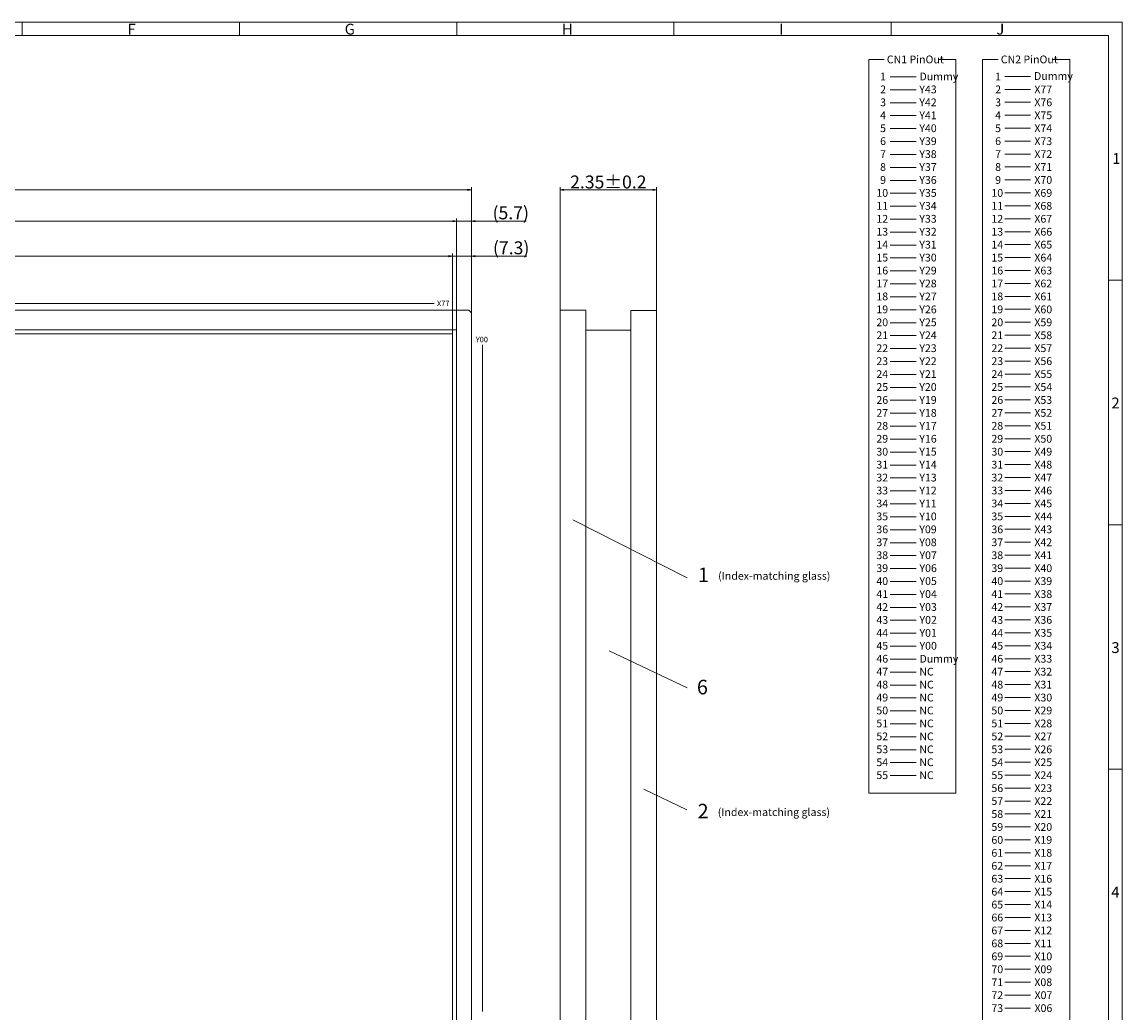
# Model space of a CAD drawing. Units: millimetres. Extents: x 2817 to 3668, y 740 to 1317.
# Drawn here: x 3242 to 3668, y 935 to 1317 of the extents above; entities that cross this region are included whole.
import ezdxf

# ---------------------------------------------------------------- set-up
doc = ezdxf.new("R2010")
doc.units = ezdxf.units.MM
doc.header["$LTSCALE"] = 10
for name, color, linetype in [('回01-TP外形', 7, 'Continuous'), ('回02-寸法', 7, 'Continuous'), ('回03-記事', 7, 'Continuous'), ('回04-図面枠', 7, 'Continuous'), ('回08-記事', 7, 'Continuous')]:
    doc.layers.add(name, color=color, linetype=linetype)
doc.styles.get("Standard").update_dxf_attribs({"font": 'isocp.shx', "height": 3, "bigfont": 'bigfont.shx'})
doc.dimstyles.new('DMC', dxfattribs={"dimtxt": 3, "dimasz": 2, "dimexe": 1, "dimexo": 0, "dimgap": 0.5, "dimtad": 3, "dimdsep": 46, "dimtxsty": 'Standard', "dimblk": 'OPEN', "dimcen": 2, "dimclrd": 5, "dimclre": 5, "dimclrt": 5, "dimadec": 0, "dimazin": 0, "dimtfac": 0.7, "dimtmove": 0, "dimatfit": 0, "dimldrblk": 'OPEN', "dimfxl": 1, "dimarcsym": 0})

# ---------------------------------------------------------------- blocks, each defined once
blk = doc.blocks.new('_Open')
at = {"color": 0, "linetype": 'Continuous', "lineweight": -2}
for p, q in [((-1, 0.17), (0, 0)), ((-1, -0.17), (0, 0)), ((0, 0), (-1, 0))]:
    blk.add_line(p, q, dxfattribs=at)
blk = doc.blocks.new('*D27')
at = {"color": 5, "lineweight": 13, "ltscale": 10}
for p, q in [((3420.15, 1267.71), (3420.15, 1310.66)), ((3425.85, 1274.31), (3425.85, 1310.66)), ((3418.65, 1309.66), (3417.15, 1309.66)), ((3420.15, 1309.66), (3425.85, 1309.66)), ((3420.15, 1309.66), (3425.85, 1309.66)), ((3447.06, 1309.66), (3425.85, 1309.66)), ((3427.35, 1309.66), (3428.85, 1309.66))]:
    blk.add_line(p, q, dxfattribs=at)
at = {"layer": 'Defpoints', "color": 0, "lineweight": 13, "ltscale": 10}
for p in [(3425.85, 1309.66), (3425.85, 1274.31), (3420.15, 1267.71)]:
    blk.add_point(p, dxfattribs=at)
at = {"color": 5, "lineweight": 13, "ltscale": 10, "xscale": 1.5, "yscale": 1.5, "zscale": 1.5}
blk.add_blockref('_Open', (3420.15, 1309.66), dxfattribs=at)
at = {"color": 5, "lineweight": 13, "ltscale": 10, "xscale": 1.5, "yscale": 1.5, "zscale": 1.5, "rotation": 180}
blk.add_blockref('_Open', (3425.85, 1309.66), dxfattribs=at)
at = {"color": 5, "lineweight": 13, "ltscale": 10, "insert": (3441.07, 1312.91), "char_height": 3, "attachment_point": 5}
blk.add_mtext('{\\H1.6667x;(5.7)}', dxfattribs=at)
blk = doc.blocks.new('*D26')
at = {"color": 5, "lineweight": 13, "ltscale": 10}
for p, q in [((3417.05, 1296.14), (3415.55, 1296.14)), ((3418.55, 1266.11), (3418.55, 1297.14)), ((3418.55, 1296.14), (3425.85, 1296.14)), ((3418.55, 1296.14), (3425.85, 1296.14)), ((3425.85, 1274.31), (3425.85, 1297.14)), ((3447.23, 1296.14), (3425.85, 1296.14)), ((3427.35, 1296.14), (3428.85, 1296.14))]:
    blk.add_line(p, q, dxfattribs=at)
at = {"layer": 'Defpoints', "color": 0, "lineweight": 13, "ltscale": 10}
for p in [(3425.85, 1296.14), (3425.85, 1274.31), (3418.55, 1266.11)]:
    blk.add_point(p, dxfattribs=at)
at = {"color": 5, "lineweight": 13, "ltscale": 10, "xscale": 1.5, "yscale": 1.5, "zscale": 1.5}
blk.add_blockref('_Open', (3418.55, 1296.14), dxfattribs=at)
at = {"color": 5, "lineweight": 13, "ltscale": 10, "xscale": 1.5, "yscale": 1.5, "zscale": 1.5, "rotation": 180}
blk.add_blockref('_Open', (3425.85, 1296.14), dxfattribs=at)
at = {"color": 5, "lineweight": 13, "ltscale": 10, "insert": (3441.23, 1299.39), "char_height": 3, "attachment_point": 5}
blk.add_mtext('{\\H1.6667x;(7.3)}', dxfattribs=at)
blk = doc.blocks.new('*D21')
at = {"layer": 'Defpoints', "color": 0, "linetype": 'Continuous', "lineweight": 13, "ltscale": 10}
for p in [(3497.46, 1321.83), (3460.15, 1275.31), (3497.46, 1275.11)]:
    blk.add_point(p, dxfattribs=at)
at = {"layer": '回02-寸法', "color": 5, "linetype": 'Continuous', "lineweight": 13, "ltscale": 10}
for p, q in [((3460.15, 1275.31), (3460.15, 1322.83)), ((3461.65, 1321.83), (3495.96, 1321.83)), ((3497.46, 1275.11), (3497.46, 1322.83))]:
    blk.add_line(p, q, dxfattribs=at)
at = {"layer": '回02-寸法', "color": 5, "linetype": 'Continuous', "lineweight": 13, "ltscale": 10, "xscale": 1.5, "yscale": 1.5, "zscale": 1.5, "rotation": 180}
blk.add_blockref('_Open', (3460.15, 1321.83), dxfattribs=at)
at = {"layer": '回02-寸法', "color": 5, "linetype": 'Continuous', "lineweight": 13, "ltscale": 10, "xscale": 1.5, "yscale": 1.5, "zscale": 1.5}
blk.add_blockref('_Open', (3497.46, 1321.83), dxfattribs=at)
at = {"layer": '回02-寸法', "color": 5, "linetype": 'Continuous', "lineweight": 13, "ltscale": 10, "insert": (3478.8, 1324.83), "char_height": 3, "attachment_point": 5}
blk.add_mtext('{\\H1.6667x;2.35±0.2}', dxfattribs=at)
blk = doc.blocks.new('*D9')
at = {"layer": 'Defpoints', "color": 0, "linetype": 'Continuous', "lineweight": 13, "ltscale": 10}
for p in [(2941.85, 1296.14), (2941.85, 1266.11), (3418.55, 1266.11)]:
    blk.add_point(p, dxfattribs=at)
at = {"layer": '回02-寸法', "color": 5, "linetype": 'Continuous', "lineweight": 13, "ltscale": 10}
for p, q in [((2941.85, 1266.11), (2941.85, 1297.14)), ((3417.05, 1296.14), (2943.35, 1296.14)), ((3418.55, 1266.11), (3418.55, 1297.14))]:
    blk.add_line(p, q, dxfattribs=at)
at = {"layer": '回02-寸法', "color": 5, "linetype": 'Continuous', "lineweight": 13, "ltscale": 10, "xscale": 1.5, "yscale": 1.5, "zscale": 1.5, "rotation": 180}
blk.add_blockref('_Open', (2941.85, 1296.14), dxfattribs=at)
at = {"layer": '回02-寸法', "color": 5, "linetype": 'Continuous', "lineweight": 13, "ltscale": 10, "xscale": 1.5, "yscale": 1.5, "zscale": 1.5}
blk.add_blockref('_Open', (3418.55, 1296.14), dxfattribs=at)
at = {"layer": '回02-寸法', "color": 5, "linetype": 'Continuous', "lineweight": 13, "ltscale": 10, "insert": (3180.2, 1299.39), "char_height": 3, "attachment_point": 5}
blk.add_mtext('{\\H1.6667x;476.7 (Active area)}', dxfattribs=at)
blk = doc.blocks.new('*D8')
at = {"layer": 'Defpoints', "color": 0, "linetype": 'Continuous', "lineweight": 13, "ltscale": 10}
for p in [(2940.25, 1309.66), (2940.25, 1267.71), (3420.15, 1267.71)]:
    blk.add_point(p, dxfattribs=at)
at = {"layer": '回02-寸法', "color": 5, "linetype": 'Continuous', "lineweight": 13, "ltscale": 10}
for p, q in [((2940.25, 1267.71), (2940.25, 1310.66)), ((3420.15, 1267.71), (3420.15, 1310.66)), ((3418.65, 1309.66), (2941.75, 1309.66))]:
    blk.add_line(p, q, dxfattribs=at)
at = {"layer": '回02-寸法', "color": 5, "linetype": 'Continuous', "lineweight": 13, "ltscale": 10, "xscale": 1.5, "yscale": 1.5, "zscale": 1.5, "rotation": 180}
blk.add_blockref('_Open', (2940.25, 1309.66), dxfattribs=at)
at = {"layer": '回02-寸法', "color": 5, "linetype": 'Continuous', "lineweight": 13, "ltscale": 10, "xscale": 1.5, "yscale": 1.5, "zscale": 1.5}
blk.add_blockref('_Open', (3420.15, 1309.66), dxfattribs=at)
at = {"layer": '回02-寸法', "color": 5, "linetype": 'Continuous', "lineweight": 13, "ltscale": 10, "insert": (3180.2, 1313.5), "char_height": 3, "attachment_point": 5}
blk.add_mtext('{\\H1.6667x;479.9 (Viewing area)}', dxfattribs=at)
blk = doc.blocks.new('*D7')
at = {"layer": 'Defpoints', "color": 0, "linetype": 'Continuous', "lineweight": 13, "ltscale": 10}
for p in [(2930.05, 1321.83), (2930.05, 1274.31), (3425.85, 1274.31)]:
    blk.add_point(p, dxfattribs=at)
at = {"layer": '回02-寸法', "color": 5, "linetype": 'Continuous', "lineweight": 13, "ltscale": 10}
for p, q in [((2930.05, 1274.31), (2930.05, 1322.83)), ((3424.35, 1321.83), (2931.55, 1321.83)), ((3425.85, 1274.31), (3425.85, 1322.83))]:
    blk.add_line(p, q, dxfattribs=at)
at = {"layer": '回02-寸法', "color": 5, "linetype": 'Continuous', "lineweight": 13, "ltscale": 10, "xscale": 1.5, "yscale": 1.5, "zscale": 1.5, "rotation": 180}
blk.add_blockref('_Open', (2930.05, 1321.83), dxfattribs=at)
at = {"layer": '回02-寸法', "color": 5, "linetype": 'Continuous', "lineweight": 13, "ltscale": 10, "xscale": 1.5, "yscale": 1.5, "zscale": 1.5}
blk.add_blockref('_Open', (3425.85, 1321.83), dxfattribs=at)
at = {"layer": '回02-寸法', "color": 5, "linetype": 'Continuous', "lineweight": 13, "ltscale": 10, "insert": (3177.95, 1324.83), "char_height": 3, "attachment_point": 5}
blk.add_mtext('{\\H1.6667x;495.8±0.5}', dxfattribs=at)

msp = doc.modelspace()

# ---------------------------------------------------------------- linework, layer by layer
at = {"layer": '回01-TP外形', "lineweight": 13, "ltscale": 10}
for points in [[(2921.3192, 1206.1559), (3415.1192, 1206.1559), (3416.1192, 1205.1559), (3416.1192, 915.5559), (3413.1192, 912.5559), (2921.3192, 912.5559), (2920.3192, 913.5559), (2920.3192, 1205.1559)], [(3415.1192, 1206.1559), (2921.3192, 1206.1559), (2920.3192, 1205.1559), (2920.3192, 915.5559), (2923.3192, 912.5559), (3415.1192, 912.5559), (3416.1192, 913.5559), (3416.1192, 1205.1559)]]:
    msp.add_lwpolyline(points, close=True, dxfattribs=at)
at = {"layer": '回01-TP外形', "linetype": 'Continuous', "lineweight": 13, "ltscale": 10}
for points in [[(3410.4192, 1198.5559), (2930.5192, 1198.5559), (2930.5192, 927.2559), (3410.4192, 927.2559)], [(3408.8192, 1196.9559), (2932.1192, 1196.9559), (2932.1192, 928.8559), (3408.8192, 928.8559)]]:
    msp.add_lwpolyline(points, close=True, dxfattribs=at)
at = {"layer": '回03-記事', "linetype": 'Continuous', "lineweight": 13, "ltscale": 10}
for p, q in [((3401.7182, 1208.7464), (2938.1758, 1208.7464)), ((3420.419, 935.2047), (3420.419, 1192.7915)), ((3499.5338, 1102.7425), (3455.2967, 1125.0931)), ((3499.5338, 1060.2354), (3469.4274, 1074.4937)), ((3499.4612, 1013.074), (3482.8312, 1021.0058))]:
    msp.add_line(p, q, dxfattribs=at)
for points in [[(3450.4185, 912.5559), (3460.4185, 912.5559), (3460.4185, 1206.1558), (3450.4185, 1206.1558)], [(3477.7311, 912.7559), (3487.7311, 912.7559), (3487.7311, 1205.9558), (3477.7311, 1205.9558)]]:
    msp.add_lwpolyline(points, close=True, dxfattribs=at)
msp.add_lwpolyline([(3460.4185, 913.5559), (3460.4185, 1198.3634), (3477.7311, 1198.3634), (3477.7311, 913.5559)], dxfattribs=at)
at = {"layer": '回04-図面枠', "lineweight": 13}
for p, q in [((3667.7085, 1317.4934), (2817.2085, 1317.4934)), ((3242.4585, 1317.4934), (3242.4585, 1312.2434)), ((3326.4585, 1317.4934), (3326.4585, 1312.2434)), ((3410.4585, 1317.4934), (3410.4585, 1312.2434)), ((3494.4585, 1317.4934), (3494.4585, 1312.2434)), ((3578.4585, 1317.4934), (3578.4585, 1312.2434)), ((3667.7085, 739.9934), (3667.7085, 1317.4934)), ((2822.4585, 1312.2434), (3662.4585, 1312.2434)), ((3662.4585, 1312.2434), (3662.4585, 745.2434)), ((3667.7085, 1217.7434), (3662.4585, 1217.7434)), ((3667.7085, 1123.2434), (3662.4585, 1123.2434)), ((3667.7085, 1028.7434), (3662.4585, 1028.7434))]:
    msp.add_line(p, q, dxfattribs=at)
at = {"layer": '回08-記事', "color": 0, "linetype": 'Continuous', "lineweight": 9, "ltscale": 10}
for p, q in [((3578.1038, 1296.3072), (3588.0782, 1296.3072)), ((3578.1038, 1296.3072), (3588.0782, 1296.3072)), ((3622.3986, 1296.4791), (3632.3731, 1296.4791)), ((3622.3986, 1296.4791), (3632.3731, 1296.4791)), ((3578.1038, 1291.3072), (3588.0782, 1291.3072)), ((3578.1038, 1291.3072), (3588.0782, 1291.3072)), ((3622.3986, 1291.4791), (3632.3731, 1291.4791)), ((3622.3986, 1291.4791), (3632.3731, 1291.4791)), ((3578.1038, 1286.3072), (3588.0782, 1286.3072)), ((3578.1038, 1286.3072), (3588.0782, 1286.3072)), ((3622.3986, 1286.4791), (3632.3731, 1286.4791)), ((3622.3986, 1286.4791), (3632.3731, 1286.4791)), ((3578.1038, 1281.3072), (3588.0782, 1281.3072)), ((3578.1038, 1281.3072), (3588.0782, 1281.3072)), ((3622.3986, 1281.4791), (3632.3731, 1281.4791)), ((3622.3986, 1281.4791), (3632.3731, 1281.4791)), ((3578.1038, 1276.3072), (3588.0782, 1276.3072)), ((3578.1038, 1276.3072), (3588.0782, 1276.3072)), ((3622.3986, 1276.4791), (3632.3731, 1276.4791)), ((3622.3986, 1276.4791), (3632.3731, 1276.4791)), ((3578.1038, 1271.3072), (3588.0782, 1271.3072)), ((3578.1038, 1271.3072), (3588.0782, 1271.3072)), ((3622.3986, 1271.4791), (3632.3731, 1271.4791)), ((3622.3986, 1271.4791), (3632.3731, 1271.4791)), ((3578.1038, 1266.3072), (3588.0782, 1266.3072)), ((3578.1038, 1266.3072), (3588.0782, 1266.3072)), ((3622.3986, 1266.4791), (3632.3731, 1266.4791)), ((3622.3986, 1266.4791), (3632.3731, 1266.4791)), ((3578.1038, 1261.3072), (3588.0782, 1261.3072)), ((3578.1038, 1261.3072), (3588.0782, 1261.3072)), ((3622.3986, 1261.4791), (3632.3731, 1261.4791)), ((3622.3986, 1261.4791), (3632.3731, 1261.4791)), ((3578.1038, 1256.3072), (3588.0782, 1256.3072)), ((3578.1038, 1256.3072), (3588.0782, 1256.3072)), ((3622.3986, 1256.4791), (3632.3731, 1256.4791)), ((3622.3986, 1256.4791), (3632.3731, 1256.4791)), ((3578.1038, 1251.3072), (3588.0782, 1251.3072)), ((3578.1038, 1251.3072), (3588.0782, 1251.3072)), ((3622.3986, 1251.4791), (3632.3731, 1251.4791)), ((3622.3986, 1251.4791), (3632.3731, 1251.4791)), ((3622.3986, 1246.4791), (3632.3731, 1246.4791)), ((3622.3986, 1246.4791), (3632.3731, 1246.4791)), ((3578.1038, 1246.3072), (3588.0782, 1246.3072)), ((3578.1038, 1246.3072), (3588.0782, 1246.3072)), ((3578.1038, 1241.3072), (3588.0782, 1241.3072)), ((3578.1038, 1241.3072), (3588.0782, 1241.3072)), ((3622.3986, 1241.4791), (3632.3731, 1241.4791)), ((3622.3986, 1241.4791), (3632.3731, 1241.4791)), ((3578.1038, 1236.3072), (3588.0782, 1236.3072)), ((3578.1038, 1236.3072), (3588.0782, 1236.3072)), ((3622.3986, 1236.4791), (3632.3731, 1236.4791)), ((3622.3986, 1236.4791), (3632.3731, 1236.4791)), ((3578.1038, 1231.3072), (3588.0782, 1231.3072)), ((3578.1038, 1231.3072), (3588.0782, 1231.3072)), ((3622.3986, 1231.4791), (3632.3731, 1231.4791)), ((3622.3986, 1231.4791), (3632.3731, 1231.4791)), ((3578.1038, 1226.3072), (3588.0782, 1226.3072)), ((3578.1038, 1226.3072), (3588.0782, 1226.3072)), ((3622.3986, 1226.4791), (3632.3731, 1226.4791)), ((3622.3986, 1226.4791), (3632.3731, 1226.4791)), ((3578.1038, 1221.3072), (3588.0782, 1221.3072)), ((3578.1038, 1221.3072), (3588.0782, 1221.3072)), ((3622.3986, 1221.4791), (3632.3731, 1221.4791)), ((3622.3986, 1221.4791), (3632.3731, 1221.4791)), ((3578.1038, 1216.3072), (3588.0782, 1216.3072)), ((3578.1038, 1216.3072), (3588.0782, 1216.3072)), ((3622.3986, 1216.4791), (3632.3731, 1216.4791)), ((3622.3986, 1216.4791), (3632.3731, 1216.4791)), ((3578.1038, 1211.3072), (3588.0782, 1211.3072)), ((3578.1038, 1211.3072), (3588.0782, 1211.3072)), ((3622.3986, 1211.4791), (3632.3731, 1211.4791)), ((3622.3986, 1211.4791), (3632.3731, 1211.4791)), ((3578.1038, 1206.3072), (3588.0782, 1206.3072)), ((3578.1038, 1206.3072), (3588.0782, 1206.3072)), ((3622.3986, 1206.4791), (3632.3731, 1206.4791)), ((3622.3986, 1206.4791), (3632.3731, 1206.4791)), ((3578.1038, 1201.3072), (3588.0782, 1201.3072)), ((3578.1038, 1201.3072), (3588.0782, 1201.3072)), ((3622.3986, 1201.4791), (3632.3731, 1201.4791)), ((3622.3986, 1201.4791), (3632.3731, 1201.4791)), ((3578.1038, 1196.3072), (3588.0782, 1196.3072)), ((3578.1038, 1196.3072), (3588.0782, 1196.3072)), ((3622.3986, 1196.4791), (3632.3731, 1196.4791)), ((3622.3986, 1196.4791), (3632.3731, 1196.4791)), ((3578.1038, 1191.3072), (3588.0782, 1191.3072)), ((3578.1038, 1191.3072), (3588.0782, 1191.3072)), ((3622.3986, 1191.4791), (3632.3731, 1191.4791)), ((3622.3986, 1191.4791), (3632.3731, 1191.4791)), ((3578.1038, 1186.3072), (3588.0782, 1186.3072)), ((3578.1038, 1186.3072), (3588.0782, 1186.3072)), ((3622.3986, 1186.4791), (3632.3731, 1186.4791)), ((3622.3986, 1186.4791), (3632.3731, 1186.4791)), ((3578.1038, 1181.3072), (3588.0782, 1181.3072)), ((3578.1038, 1181.3072), (3588.0782, 1181.3072)), ((3622.3986, 1181.4791), (3632.3731, 1181.4791)), ((3622.3986, 1181.4791), (3632.3731, 1181.4791)), ((3578.1038, 1176.3072), (3588.0782, 1176.3072)), ((3578.1038, 1176.3072), (3588.0782, 1176.3072)), ((3622.3986, 1176.4791), (3632.3731, 1176.4791)), ((3622.3986, 1176.4791), (3632.3731, 1176.4791)), ((3578.1038, 1171.3072), (3588.0782, 1171.3072)), ((3578.1038, 1171.3072), (3588.0782, 1171.3072)), ((3622.3986, 1171.4791), (3632.3731, 1171.4791)), ((3622.3986, 1171.4791), (3632.3731, 1171.4791)), ((3578.1038, 1166.3072), (3588.0782, 1166.3072)), ((3578.1038, 1166.3072), (3588.0782, 1166.3072)), ((3622.3986, 1166.4791), (3632.3731, 1166.4791)), ((3622.3986, 1166.4791), (3632.3731, 1166.4791)), ((3578.1038, 1161.3072), (3588.0782, 1161.3072)), ((3578.1038, 1161.3072), (3588.0782, 1161.3072)), ((3622.3986, 1161.4791), (3632.3731, 1161.4791)), ((3622.3986, 1161.4791), (3632.3731, 1161.4791)), ((3578.1038, 1156.3072), (3588.0782, 1156.3072)), ((3578.1038, 1156.3072), (3588.0782, 1156.3072)), ((3622.3986, 1156.4791), (3632.3731, 1156.4791)), ((3622.3986, 1156.4791), (3632.3731, 1156.4791)), ((3578.1038, 1151.3072), (3588.0782, 1151.3072)), ((3578.1038, 1151.3072), (3588.0782, 1151.3072)), ((3622.3986, 1151.4791), (3632.3731, 1151.4791)), ((3622.3986, 1151.4791), (3632.3731, 1151.4791)), ((3578.1038, 1146.3072), (3588.0782, 1146.3072)), ((3578.1038, 1146.3072), (3588.0782, 1146.3072)), ((3622.3986, 1146.4791), (3632.3731, 1146.4791)), ((3622.3986, 1146.4791), (3632.3731, 1146.4791)), ((3578.1038, 1141.3072), (3588.0782, 1141.3072)), ((3578.1038, 1141.3072), (3588.0782, 1141.3072)), ((3622.3986, 1141.4791), (3632.3731, 1141.4791)), ((3622.3986, 1141.4791), (3632.3731, 1141.4791)), ((3578.1038, 1136.3072), (3588.0782, 1136.3072)), ((3578.1038, 1136.3072), (3588.0782, 1136.3072)), ((3622.3986, 1136.4791), (3632.3731, 1136.4791)), ((3622.3986, 1136.4791), (3632.3731, 1136.4791)), ((3622.3986, 1131.4791), (3632.3731, 1131.4791)), ((3622.3986, 1131.4791), (3632.3731, 1131.4791)), ((3578.1038, 1131.3072), (3588.0782, 1131.3072)), ((3578.1038, 1131.3072), (3588.0782, 1131.3072)), ((3578.1038, 1126.3072), (3588.0782, 1126.3072)), ((3578.1038, 1126.3072), (3588.0782, 1126.3072)), ((3622.3986, 1126.4791), (3632.3731, 1126.4791)), ((3622.3986, 1126.4791), (3632.3731, 1126.4791)), ((3578.1038, 1121.3072), (3588.0782, 1121.3072)), ((3578.1038, 1121.3072), (3588.0782, 1121.3072)), ((3622.3986, 1121.4791), (3632.3731, 1121.4791)), ((3622.3986, 1121.4791), (3632.3731, 1121.4791)), ((3578.1038, 1116.3072), (3588.0782, 1116.3072)), ((3578.1038, 1116.3072), (3588.0782, 1116.3072)), ((3622.3986, 1116.4791), (3632.3731, 1116.4791)), ((3622.3986, 1116.4791), (3632.3731, 1116.4791)), ((3622.3986, 1116.4791), (3632.3731, 1116.4791)), ((3578.1038, 1111.3072), (3588.0782, 1111.3072)), ((3578.1038, 1111.3072), (3588.0782, 1111.3072)), ((3622.3986, 1111.4791), (3632.3731, 1111.4791)), ((3622.3986, 1111.4791), (3632.3731, 1111.4791)), ((3578.1038, 1106.3072), (3588.0782, 1106.3072)), ((3578.1038, 1106.3072), (3588.0782, 1106.3072)), ((3622.3986, 1106.4791), (3632.3731, 1106.4791)), ((3622.3986, 1106.4791), (3632.3731, 1106.4791)), ((3578.1038, 1101.3072), (3588.0782, 1101.3072)), ((3578.1038, 1101.3072), (3588.0782, 1101.3072)), ((3622.3986, 1101.4791), (3632.3731, 1101.4791)), ((3622.3986, 1101.4791), (3632.3731, 1101.4791)), ((3578.1038, 1096.3072), (3588.0782, 1096.3072)), ((3578.1038, 1096.3072), (3588.0782, 1096.3072)), ((3622.3986, 1096.4791), (3632.3731, 1096.4791)), ((3622.3986, 1096.4791), (3632.3731, 1096.4791)), ((3578.1038, 1091.3072), (3588.0782, 1091.3072)), ((3578.1038, 1091.3072), (3588.0782, 1091.3072)), ((3622.3986, 1091.4791), (3632.3731, 1091.4791)), ((3622.3986, 1091.4791), (3632.3731, 1091.4791)), ((3578.1038, 1086.3072), (3588.0782, 1086.3072)), ((3578.1038, 1086.3072), (3588.0782, 1086.3072)), ((3622.3986, 1086.4791), (3632.3731, 1086.4791)), ((3622.3986, 1086.4791), (3632.3731, 1086.4791)), ((3578.1038, 1081.3072), (3588.0782, 1081.3072)), ((3578.1038, 1081.3072), (3588.0782, 1081.3072)), ((3622.3986, 1081.4791), (3632.3731, 1081.4791)), ((3622.3986, 1081.4791), (3632.3731, 1081.4791)), ((3622.3986, 1081.4791), (3632.3731, 1081.4791)), ((3578.1038, 1076.3072), (3588.0782, 1076.3072)), ((3578.1038, 1076.3072), (3588.0782, 1076.3072)), ((3622.3986, 1076.4791), (3632.3731, 1076.4791)), ((3622.3986, 1076.4791), (3632.3731, 1076.4791)), ((3578.1038, 1071.3072), (3588.0782, 1071.3072)), ((3578.1038, 1071.3072), (3588.0782, 1071.3072)), ((3622.3986, 1071.4791), (3632.3731, 1071.4791)), ((3622.3986, 1071.4791), (3632.3731, 1071.4791)), ((3578.1038, 1066.3072), (3588.0782, 1066.3072)), ((3578.1038, 1066.3072), (3588.0782, 1066.3072)), ((3622.3986, 1066.4791), (3632.3731, 1066.4791)), ((3622.3986, 1066.4791), (3632.3731, 1066.4791)), ((3578.1038, 1061.3072), (3588.0782, 1061.3072)), ((3578.1038, 1061.3072), (3588.0782, 1061.3072)), ((3622.3986, 1061.4791), (3632.3731, 1061.4791)), ((3622.3986, 1061.4791), (3632.3731, 1061.4791)), ((3578.1038, 1056.3072), (3588.0782, 1056.3072)), ((3578.1038, 1056.3072), (3588.0782, 1056.3072)), ((3622.3986, 1056.4791), (3632.3731, 1056.4791)), ((3622.3986, 1056.4791), (3632.3731, 1056.4791)), ((3578.1038, 1051.3072), (3588.0782, 1051.3072)), ((3578.1038, 1051.3072), (3588.0782, 1051.3072)), ((3622.3986, 1051.4791), (3632.3731, 1051.4791)), ((3622.3986, 1051.4791), (3632.3731, 1051.4791)), ((3622.3986, 1046.4791), (3632.3731, 1046.4791)), ((3622.3986, 1046.4791), (3632.3731, 1046.4791)), ((3578.1038, 1046.3072), (3588.0782, 1046.3072)), ((3578.1038, 1046.3072), (3588.0782, 1046.3072)), ((3578.1038, 1041.3072), (3588.0782, 1041.3072)), ((3578.1038, 1041.3072), (3588.0782, 1041.3072)), ((3622.3986, 1041.4791), (3632.3731, 1041.4791)), ((3622.3986, 1041.4791), (3632.3731, 1041.4791)), ((3578.1038, 1036.3072), (3588.0782, 1036.3072)), ((3578.1038, 1036.3072), (3588.0782, 1036.3072)), ((3622.3986, 1036.4791), (3632.3731, 1036.4791)), ((3622.3986, 1036.4791), (3632.3731, 1036.4791)), ((3578.1038, 1031.3072), (3588.0782, 1031.3072)), ((3578.1038, 1031.3072), (3588.0782, 1031.3072)), ((3622.3986, 1031.4791), (3632.3731, 1031.4791)), ((3622.3986, 1031.4791), (3632.3731, 1031.4791)), ((3578.1038, 1026.3072), (3588.0782, 1026.3072)), ((3578.1038, 1026.3072), (3588.0782, 1026.3072)), ((3622.3986, 1026.4791), (3632.3731, 1026.4791)), ((3622.3986, 1026.4791), (3632.3731, 1026.4791)), ((3622.3986, 1021.4791), (3632.3731, 1021.4791)), ((3622.3986, 1021.4791), (3632.3731, 1021.4791)), ((3622.3986, 1016.4791), (3632.3731, 1016.4791)), ((3622.3986, 1016.4791), (3632.3731, 1016.4791)), ((3622.3986, 1011.4791), (3632.3731, 1011.4791)), ((3622.3986, 1011.4791), (3632.3731, 1011.4791)), ((3622.3986, 1006.4791), (3632.3731, 1006.4791)), ((3622.3986, 1006.4791), (3632.3731, 1006.4791)), ((3622.3986, 1001.4791), (3632.3731, 1001.4791)), ((3622.3986, 1001.4791), (3632.3731, 1001.4791)), ((3622.3986, 996.4791), (3632.3731, 996.4791)), ((3622.3986, 996.4791), (3632.3731, 996.4791)), ((3622.3986, 991.4791), (3632.3731, 991.4791)), ((3622.3986, 991.4791), (3632.3731, 991.4791)), ((3622.3986, 986.4791), (3632.3731, 986.4791)), ((3622.3986, 986.4791), (3632.3731, 986.4791)), ((3622.3986, 981.4791), (3632.3731, 981.4791)), ((3622.3986, 981.4791), (3632.3731, 981.4791)), ((3622.3986, 976.4791), (3632.3731, 976.4791)), ((3622.3986, 971.4791), (3632.3731, 971.4791)), ((3622.3986, 971.4791), (3632.3731, 971.4791)), ((3622.3986, 966.4791), (3632.3731, 966.4791)), ((3622.3986, 966.4791), (3632.3731, 966.4791)), ((3622.3986, 961.4791), (3632.3731, 961.4791)), ((3622.3986, 961.4791), (3632.3731, 961.4791)), ((3622.3986, 956.4791), (3632.3731, 956.4791)), ((3622.3986, 956.4791), (3632.3731, 956.4791)), ((3622.3986, 951.4791), (3632.3731, 951.4791)), ((3622.3986, 951.4791), (3632.3731, 951.4791)), ((3622.3986, 946.4791), (3632.3731, 946.4791)), ((3622.3986, 946.4791), (3632.3731, 946.4791)), ((3622.3986, 941.4791), (3632.3731, 941.4791)), ((3622.3986, 941.4791), (3632.3731, 941.4791)), ((3622.3986, 936.4791), (3632.3731, 936.4791)), ((3622.3986, 936.4791), (3632.3731, 936.4791))]:
    msp.add_line(p, q, dxfattribs=at)
for points in [[(3596.9545, 1303.0392), (3603.4957, 1303.0392), (3603.4957, 1019.5677), (3569.7999, 1019.5677), (3569.7999, 1303.0392), (3575.7526, 1303.0392)], [(3640.9757, 1303.0392), (3647.5169, 1303.0392), (3647.5169, 895.2458), (3613.8211, 895.2458), (3613.8211, 1303.0392), (3619.7738, 1303.0392)]]:
    msp.add_lwpolyline(points, dxfattribs=at)

# ---------------------------------------------------------------- texts
at = {"layer": '回03-記事', "linetype": 'Continuous', "lineweight": 13, "ltscale": 10}
for s, height, p in [('X77', 2.1, (3402.8145, 1207.7004)), ('Y00', 2.1, (3417.8241, 1193.7582)), ('(Index-matching glass)', 3, (3511.5433, 1101.9787)), ('(Index-matching glass)', 3, (3511.3921, 1010.6875))]:
    msp.add_text(s, height=height, dxfattribs=at).set_placement(p)
at = {"layer": '回03-記事', "linetype": 'Continuous', "lineweight": 13, "ltscale": 5}
for s, p in [('1', (3503.7461, 1101.0591)), ('6', (3503.3248, 1057.7102)), ('2', (3503.5948, 1009.7679))]:
    msp.add_text(s, height=5.616, dxfattribs=at).set_placement(p)
at = {"layer": '回04-図面枠', "lineweight": 13}
for s, p in [('F', (3283.1243, 1312.6344)), ('G', (3367.1243, 1312.6344)), ('H', (3451.1243, 1312.6344)), ('I', (3535.1243, 1312.6344)), ('J', (3619.1243, 1312.6344)), ('1', (3663.9331, 1262.6715)), ('2', (3663.6165, 1168.1715)), ('3', (3663.6108, 1073.6715)), ('4', (3663.534, 979.1715))]:
    msp.add_text(s, height=4.2, dxfattribs=at).set_placement(p)
at = {"layer": '回08-記事', "color": 0, "linetype": 'Continuous', "lineweight": 9, "ltscale": 10}
for s, p in [('CN1 PinOut', (3576.7615, 1301.541)), ('CN2 PinOut', (3620.8381, 1301.541)), ('1', (3574.1793, 1294.953)), ('Dummy', (3589.3964, 1294.953)), ('1', (3618.6605, 1294.953)), ('Dummy', (3633.6913, 1295.1249)), ('2', (3574.1793, 1289.953)), ('Y43', (3589.3345, 1289.953)), ('2', (3618.6605, 1289.953)), ('X77', (3633.8157, 1289.953)), ('3', (3574.1793, 1284.953)), ('Y42', (3589.3345, 1284.953)), ('3', (3618.6605, 1284.953)), ('X76', (3633.8157, 1284.953)), ('4', (3574.1793, 1279.953)), ('Y41', (3589.3345, 1279.953)), ('4', (3618.6605, 1279.953)), ('X75', (3633.8157, 1279.953)), ('5', (3574.1793, 1274.953)), ('Y40', (3589.3345, 1274.953)), ('5', (3618.6605, 1274.953)), ('X74', (3633.8157, 1274.953)), ('6', (3574.1793, 1269.953)), ('Y39', (3589.3345, 1269.953)), ('6', (3618.6605, 1269.953)), ('X73', (3633.8157, 1269.953)), ('7', (3574.1793, 1264.953)), ('Y38', (3589.3345, 1264.953)), ('7', (3618.6605, 1264.953)), ('X72', (3633.8157, 1264.953)), ('8', (3574.1793, 1259.953)), ('Y37', (3589.3345, 1259.953)), ('8', (3618.6605, 1259.953)), ('X71', (3633.8157, 1259.953)), ('9', (3574.1793, 1254.953)), ('Y36', (3589.3345, 1254.953)), ('9', (3618.6605, 1254.953)), ('X70', (3633.8157, 1254.953)), ('10', (3572.7263, 1249.953)), ('Y35', (3589.3345, 1249.953)), ('10', (3617.2075, 1249.953)), ('X69', (3633.8157, 1249.953)), ('11', (3572.7263, 1244.953)), ('Y34', (3589.3345, 1244.953)), ('11', (3617.2075, 1244.953)), ('X68', (3633.8157, 1244.953)), ('12', (3572.7263, 1239.953)), ('Y33', (3589.3345, 1239.953)), ('12', (3617.2075, 1239.953)), ('X67', (3633.8157, 1239.953)), ('13', (3572.7263, 1234.953)), ('Y32', (3589.3345, 1234.953)), ('13', (3617.2075, 1234.953)), ('X66', (3633.8157, 1234.953)), ('14', (3572.7263, 1229.953)), ('Y31', (3589.3345, 1229.953)), ('14', (3617.2075, 1229.953)), ('X65', (3633.8157, 1229.953)), ('15', (3572.7263, 1224.953)), ('Y30', (3589.3345, 1224.953)), ('15', (3617.2075, 1224.953)), ('X64', (3633.8157, 1224.953)), ('16', (3572.7263, 1219.953)), ('Y29', (3589.3345, 1219.953)), ('16', (3617.2075, 1219.953)), ('X63', (3633.8157, 1219.953)), ('17', (3572.7263, 1214.953)), ('Y28', (3589.3345, 1214.953)), ('17', (3617.2075, 1214.953)), ('X62', (3633.8157, 1214.953)), ('18', (3572.7263, 1209.953)), ('Y27', (3589.3345, 1209.953)), ('18', (3617.2075, 1209.953)), ('X61', (3633.8157, 1209.953)), ('19', (3572.7263, 1204.953)), ('Y26', (3589.3345, 1204.953)), ('19', (3617.2075, 1204.953)), ('X60', (3633.8157, 1204.953)), ('20', (3572.7263, 1199.953)), ('Y25', (3589.3345, 1199.953)), ('20', (3617.2075, 1199.953)), ('X59', (3633.8157, 1199.953)), ('21', (3572.7263, 1194.953)), ('Y24', (3589.3345, 1194.953)), ('21', (3617.2075, 1194.953)), ('X58', (3633.8157, 1194.953)), ('22', (3572.7263, 1189.953)), ('Y23', (3589.3345, 1189.953)), ('22', (3617.2075, 1189.953)), ('X57', (3633.8157, 1189.953)), ('23', (3572.7263, 1184.953)), ('Y22', (3589.3345, 1184.953)), ('23', (3617.2075, 1184.953)), ('X56', (3633.8157, 1184.953)), ('24', (3572.7263, 1179.953)), ('Y21', (3589.3345, 1179.953)), ('24', (3617.2075, 1179.953)), ('X55', (3633.8157, 1179.953)), ('25', (3572.7263, 1174.953)), ('Y20', (3589.3345, 1174.953)), ('25', (3617.2075, 1174.953)), ('X54', (3633.8157, 1174.953)), ('26', (3572.7263, 1169.953)), ('Y19', (3589.3345, 1169.953)), ('26', (3617.2075, 1169.953)), ('X53', (3633.8157, 1169.953)), ('27', (3572.7263, 1164.953)), ('Y18', (3589.3345, 1164.953)), ('27', (3617.2075, 1164.953)), ('X52', (3633.8157, 1164.953)), ('28', (3572.7263, 1159.953)), ('Y17', (3589.3345, 1159.953)), ('28', (3617.2075, 1159.953)), ('X51', (3633.8157, 1159.953)), ('29', (3572.7263, 1154.953)), ('Y16', (3589.3345, 1154.953)), ('29', (3617.2075, 1154.953)), ('X50', (3633.8157, 1154.953)), ('30', (3572.7263, 1149.953)), ('Y15', (3589.3345, 1149.953)), ('30', (3617.2075, 1149.953)), ('X49', (3633.8157, 1149.953)), ('31', (3572.7263, 1144.953)), ('Y14', (3589.3345, 1144.953)), ('31', (3617.2075, 1144.953)), ('X48', (3633.8157, 1144.953)), ('32', (3572.7263, 1139.953)), ('Y13', (3589.3345, 1139.953)), ('32', (3617.2075, 1139.953)), ('X47', (3633.8157, 1139.953)), ('33', (3572.7263, 1134.953)), ('Y12', (3589.3345, 1134.953)), ('33', (3617.2075, 1134.953)), ('X46', (3633.8157, 1134.953)), ('34', (3572.7263, 1129.953)), ('Y11', (3589.3345, 1129.953)), ('34', (3617.2075, 1129.953)), ('X45', (3633.8157, 1129.953)), ('35', (3572.7263, 1124.953)), ('Y10', (3589.3345, 1124.953)), ('35', (3617.2075, 1124.953)), ('X44', (3633.8157, 1124.953)), ('36', (3572.7263, 1119.953)), ('Y09', (3589.3345, 1119.953)), ('36', (3617.2075, 1119.953)), ('X43', (3633.8157, 1119.953)), ('37', (3572.7263, 1114.953)), ('Y08', (3589.3345, 1114.953)), ('37', (3617.2075, 1114.953)), ('X42', (3633.8157, 1114.953)), ('X42', (3633.8157, 1114.953)), ('38', (3572.7263, 1109.953)), ('Y07', (3589.3964, 1109.953)), ('38', (3617.2075, 1109.953)), ('X41', (3633.8157, 1109.953)), ('39', (3572.7263, 1104.953)), ('Y06', (3589.3964, 1104.953)), ('39', (3617.2075, 1104.953)), ('X40', (3633.8157, 1104.953)), ('40', (3572.7263, 1099.953)), ('Y05', (3589.3964, 1099.953)), ('40', (3617.2075, 1099.953)), ('X39', (3633.8157, 1099.953)), ('41', (3572.7263, 1094.953)), ('Y04', (3589.3964, 1094.953)), ('41', (3617.2075, 1094.953)), ('X38', (3633.8157, 1094.953)), ('42', (3572.7263, 1089.953)), ('Y03', (3589.3964, 1089.953)), ('42', (3617.2075, 1089.953)), ('X37', (3633.8157, 1089.953)), ('43', (3572.7263, 1084.953)), ('Y02', (3589.3964, 1084.953)), ('43', (3617.2075, 1084.953)), ('X36', (3633.8157, 1084.953)), ('44', (3572.7263, 1079.953)), ('Y01', (3589.3964, 1079.953)), ('44', (3617.2075, 1079.953)), ('44', (3617.2075, 1079.953)), ('X35', (3633.8157, 1079.953)), ('45', (3572.7263, 1074.953)), ('Y00', (3589.3964, 1074.953)), ('45', (3617.2075, 1074.953)), ('X34', (3633.8157, 1074.953)), ('46', (3572.7263, 1069.953)), ('Dummy', (3589.3964, 1069.953)), ('46', (3617.2075, 1069.953)), ('X33', (3633.8157, 1069.953)), ('47', (3572.7263, 1064.953)), ('NC', (3589.3345, 1064.953)), ('47', (3617.2075, 1064.953)), ('X32', (3633.8157, 1064.953)), ('48', (3572.7263, 1059.953)), ('NC', (3589.3345, 1059.953)), ('48', (3617.2075, 1059.953)), ('X31', (3633.8157, 1059.953)), ('49', (3572.7263, 1054.953)), ('NC', (3589.3345, 1054.953)), ('49', (3617.2075, 1054.953)), ('X30', (3633.8157, 1054.953)), ('50', (3572.7263, 1049.953)), ('NC', (3589.3345, 1049.953)), ('50', (3617.2075, 1049.953)), ('X29', (3633.8157, 1049.953)), ('51', (3572.7263, 1044.953)), ('NC', (3589.3345, 1044.953)), ('51', (3617.2075, 1044.953)), ('X28', (3633.8157, 1044.953)), ('52', (3572.7263, 1039.953)), ('NC', (3589.3345, 1039.953)), ('52', (3617.2075, 1039.953)), ('X27', (3633.8157, 1039.953)), ('53', (3572.7263, 1034.953)), ('NC', (3589.3345, 1034.953)), ('53', (3617.2075, 1034.953)), ('X26', (3633.8157, 1034.953)), ('54', (3572.7263, 1029.953)), ('NC', (3589.3345, 1029.953)), ('54', (3617.2075, 1029.953)), ('X25', (3633.8157, 1029.953)), ('55', (3572.7263, 1024.953)), ('NC', (3589.3345, 1024.953)), ('55', (3617.2075, 1024.953)), ('X24', (3633.8157, 1024.953)), ('56', (3617.2075, 1019.953)), ('X23', (3633.8157, 1019.953)), ('57', (3617.2075, 1014.953)), ('X22', (3633.8157, 1014.953)), ('58', (3617.2075, 1009.953)), ('X21', (3633.8157, 1009.953)), ('59', (3617.2075, 1004.953)), ('X20', (3633.8157, 1004.953)), ('60', (3617.2075, 999.953)), ('X19', (3633.8157, 999.953)), ('61', (3617.2075, 994.953)), ('X18', (3633.8157, 994.953)), ('62', (3617.2075, 989.953)), ('X17', (3633.8157, 989.953)), ('63', (3617.2075, 984.953)), ('X16', (3633.8157, 984.953)), ('64', (3617.2075, 979.953)), ('X15', (3633.8157, 979.953)), ('65', (3617.2075, 974.953)), ('X14', (3633.8157, 974.953)), ('66', (3617.2075, 969.953)), ('X13', (3633.8157, 969.953)), ('67', (3617.2075, 964.953)), ('X12', (3633.8157, 964.953)), ('68', (3617.2075, 959.953)), ('X11', (3633.8157, 959.953)), ('69', (3617.2075, 954.953)), ('X10', (3633.8157, 954.953)), ('70', (3617.2075, 949.953)), ('X09', (3633.8157, 949.953)), ('71', (3617.2075, 944.953)), ('X08', (3633.8157, 944.953)), ('72', (3617.2075, 939.953)), ('X07', (3633.8776, 939.953)), ('73', (3617.2075, 934.953)), ('X06', (3633.8776, 934.953))]:
    msp.add_text(s, height=3, dxfattribs=at).set_placement(p)

# ---------------------------------------------------------------- dimensions: what is measured, and where the dimension line sits
at = {"lineweight": 13, "ltscale": 10}
for base, p1, picture, middle in [((3416.1192, 1240.5086), (3410.4192, 1198.5559), '*D27', (3431.3396, 1240.0696)), ((3416.1192, 1226.9872), (3408.8192, 1196.9559), '*D26', (3431.5069, 1227.1649))]:
    dim = msp.add_linear_dim(base=base, p1=p1, p2=(3416.1192, 1205.1559), text='{\\H1.6667x;(<>)}', dimstyle='DMC', override={"dimasz": 1.5, "dimdec": 3, "dimcen": 1.5, "dimtp": 0.2, "dimtm": 0.2, "dimtdec": 3, "dimtmove": 1, "dimlwd": 13, "dimlwe": 13}, dxfattribs=at)
    dim.commit()
    dim.dimension.update_dxf_attribs({"geometry": picture, "text_midpoint": middle, "dimtype": 128, "insert": (-9.7269, -69.1513)})
at = {"layer": '回02-寸法', "linetype": 'Continuous', "lineweight": 13, "ltscale": 10}
for base, p1, p2, text, override, picture, middle in [((2920.3192, 1252.6778), (3416.1192, 1205.1559), (2920.3192, 1205.1558), '{\\H1.6667x;<>}', {"dimasz": 1.5, "dimdec": 3, "dimcen": 1.5, "dimtol": 1, "dimtp": 0.5, "dimtm": 0.5, "dimtfac": 1, "dimtdec": 3, "dimlwd": 13, "dimlwe": 13}, '*D7', (3168.2192, 1255.6779)), ((2930.5192, 1240.5086), (3410.4192, 1198.5559), (2930.5192, 1198.5559), '{\\H1.6667x;<> (Viewing area)}', {"dimasz": 1.5, "dimdec": 3, "dimcen": 1.5, "dimtp": 0.2, "dimtm": 0.2, "dimtdec": 3, "dimlwd": 13, "dimlwe": 13}, '*D8', (3170.4692, 1244.3493)), ((2932.1192, 1226.9872), (3408.8192, 1196.9559), (2932.1192, 1196.9559), '{\\H1.6667x;<> (Active area)}', {"dimasz": 1.5, "dimdec": 3, "dimcen": 1.5, "dimtp": 0.2, "dimtm": 0.2, "dimtdec": 3, "dimlwd": 13, "dimlwe": 13}, '*D9', (3170.4692, 1230.2372))]:
    dim = msp.add_linear_dim(base=base, p1=p1, p2=p2, angle=180, text=text, dimstyle='DMC', override=override, dxfattribs=at)
    dim.commit()
    dim.dimension.update_dxf_attribs({"geometry": picture, "text_midpoint": middle, "insert": (-9.7269, -69.1513)})
dim = msp.add_linear_dim(base=(3487.7311, 1252.6778), p1=(3450.4185, 1206.1558), p2=(3487.7311, 1205.9558), text='{\\H1.6667x;2.35±0.2}', dimstyle='DMC', override={"dimasz": 1.5, "dimdec": 3, "dimcen": 1.5, "dimtp": 0.2, "dimtm": 0.2, "dimtdec": 3, "dimlwd": 13, "dimlwe": 13}, dxfattribs=at)
dim.commit()
dim.dimension.update_dxf_attribs({"geometry": '*D21', "text_midpoint": (3469.0748, 1252.6778), "dimtype": 128, "insert": (-9.7269, -69.1513)})

doc.saveas('drawing.dxf')
